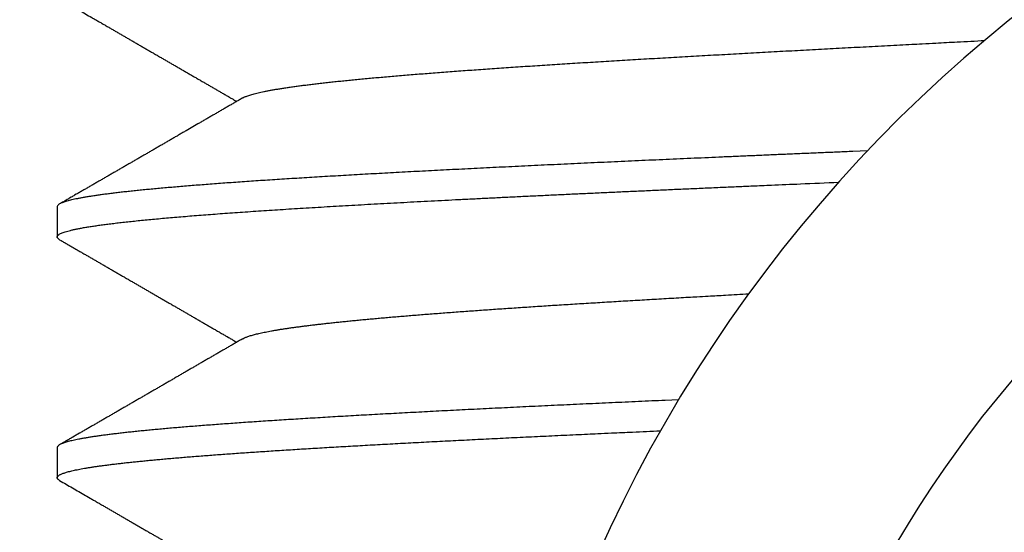
# Model space of a CAD drawing. Extents: x 10 to 415, y 0 to 297.
# Drawn here: x 142 to 143, y 231 to 231 of the extents above; entities that cross this region are included whole.
import ezdxf

# ---------------------------------------------------------------- set-up
doc = ezdxf.new("R2010")
doc.units = 0
doc.layers.add('1', color=7, linetype='CONTINUOUS')
doc.layers.add('204', color=7, linetype='CONTINUOUS')
doc.styles.get("Standard").update_dxf_attribs({"font": 'monotxt.shx'})
doc.dimstyles.new('DSTYLE1', dxfattribs={"dimtxt": 5, "dimasz": 3, "dimexe": 2, "dimexo": 0, "dimgap": 1.5, "dimtad": 1, "dimlfac": 2, "dimrnd": 0.01, "dimzin": 11, "dimcen": 0.09, "dimazin": 3, "dimtp": 1, "dimtm": 1, "dimtfac": 1, "dimtofl": 0, "dimtmove": 0, "dimatfit": 3})

# ---------------------------------------------------------------- blocks, each defined once
blk = doc.blocks.new('_AH13')
at = {"color": 0, "linetype": 'CONTINUOUS'}
blk.add_solid([(0, 0), (-1, 0.166667), (-1, -0.166667), (0, 0)], dxfattribs=at)
blk = doc.blocks.new('*D3890')
at = {"layer": '1', "color": 4, "linetype": 'CONTINUOUS'}
for p, q in [((130.92719, 245.39511), (106.12007, 245.39511)), ((108.12007, 245.39511), (108.12007, 207.6201)), ((108.12007, 169.8451), (108.12007, 207.6201)), ((142.02601, 169.8451), (106.12007, 169.8451))]:
    blk.add_line(p, q, dxfattribs=at)
at = {"layer": '1', "color": 4, "xscale": 3, "yscale": 3, "zscale": 3}
for p, rotation in [((108.12007, 245.39511), 450), ((108.12007, 169.8451), 270)]:
    blk.add_blockref('_AH13', p, dxfattribs=dict(at, rotation=rotation))
at = {"layer": '1', "color": 4, "linetype": 'CONTINUOUS', "width": 0.8}
blk.add_text('151,1', height=2.5, rotation=90, dxfattribs=at).set_placement((106.61907, 202.6201))

msp = doc.modelspace()

# ---------------------------------------------------------------- linework, layer by layer
at = {"layer": '1', "color": 3, "linetype": 'CONTINUOUS'}
for p, q in [((141.75101, 231.23752), (141.75101, 231.20787)), ((141.75101, 231.00644), (141.75101, 230.97681))]:
    msp.add_line(p, q, dxfattribs=at)
for points in [[(141.75487, 231.43567, 0.0000035), (141.75642, 231.43477, 0.0000037), (141.75796, 231.43388, 0.0000036), (141.7595, 231.43299, 0.0000032), (141.76105, 231.43209, 0.0000029), (141.76259, 231.4312, 0.0000026), (141.76414, 231.4303, 0.0000024), (141.76568, 231.42941, 0.0000021), (141.76722, 231.42852, 0.0000019), (141.76877, 231.42762, 0.0000016), (141.77031, 231.42673, 0.0000014), (141.77185, 231.42583, 0.0000011), (141.7734, 231.42494, 0.0000008), (141.77494, 231.42405, 0.0000006), (141.77649, 231.42315, 0.0000003), (141.77803, 231.42226, 0), (141.77957, 231.42136, -0.0000002), (141.78112, 231.42047, -0.0000005), (141.78266, 231.41958, -0.0000007), (141.78421, 231.41868, -0.000001), (141.78575, 231.41779, -0.0000011), (141.78729, 231.4169, -0.0000011), (141.78884, 231.416, -0.0000011), (141.79038, 231.41511, -0.0000011), (141.79192, 231.41421, -0.0000011), (141.79347, 231.41332, -0.0000011), (141.79501, 231.41243, -0.0000012), (141.79656, 231.41153, -0.0000012), (141.7981, 231.41064, -0.0000012), (141.79964, 231.40974, -0.0000012), (141.80119, 231.40885, -0.0000012), (141.80273, 231.40796, -0.0000012), (141.80428, 231.40706, -0.0000012), (141.80582, 231.40617, -0.0000012), (141.80736, 231.40527, -0.0000012), (141.80891, 231.40438, -0.0000012), (141.81045, 231.40349, -0.0000012), (141.81199, 231.40259, -0.0000012), (141.81354, 231.4017, -0.0000012), (141.81508, 231.4008, -0.0000012), (141.81663, 231.39991, -0.0000012), (141.81817, 231.39902, -0.0000013), (141.81971, 231.39812, -0.0000013), (141.82126, 231.39723, -0.0000013), (141.8228, 231.39633, -0.0000013), (141.82434, 231.39544, -0.0000013), (141.82589, 231.39455, -0.0000013), (141.82743, 231.39365, -0.0000013), (141.82898, 231.39276, -0.0000013), (141.83052, 231.39186, -0.0000013), (141.83206, 231.39097, -0.0000013), (141.83361, 231.39007, -0.0000013), (141.83515, 231.38918, -0.0000013), (141.83669, 231.38829, -0.0000013), (141.83824, 231.38739, -0.0000014), (141.83978, 231.3865, -0.0000014), (141.84133, 231.3856, -0.0000014), (141.84287, 231.38471, -0.0000014), (141.84441, 231.38382, -0.0000014), (141.84596, 231.38292, -0.0000014), (141.8475, 231.38203, -0.0000014), (141.84904, 231.38113, -0.0000014), (141.85059, 231.38024, -0.0000014), (141.85213, 231.37934, -0.0000014), (141.85368, 231.37845, -0.0000014), (141.85522, 231.37756, -0.0000014), (141.85676, 231.37666, -0.0000014), (141.85831, 231.37577, -0.0000015), (141.85985, 231.37487, -0.0000015), (141.86139, 231.37398, -0.0000015), (141.86294, 231.37308, -0.0000015), (141.86448, 231.37219, -0.0000015), (141.86602, 231.3713, -0.0000015), (141.86757, 231.3704, -0.0000015), (141.86911, 231.36951, -0.0000015), (141.87066, 231.36861, -0.0000015), (141.8722, 231.36772, -0.0000015), (141.87374, 231.36682, -0.0000015), (141.87529, 231.36593, -0.0000016), (141.87683, 231.36503, -0.0000016), (141.87837, 231.36414, -0.0000016), (141.87992, 231.36325, -0.0000016), (141.88146, 231.36235, -0.0000016), (141.883, 231.36146, -0.0000016), (141.88455, 231.36056, -0.0000016), (141.88609, 231.35967, -0.0000016), (141.88764, 231.35877, -0.0000016), (141.88918, 231.35788, -0.0000016), (141.89072, 231.35698, -0.0000017), (141.89227, 231.35609, -0.0000017), (141.89381, 231.3552, -0.0000017), (141.89535, 231.3543, -0.0000017), (141.8969, 231.35341, -0.0000017), (141.89844, 231.35251, -0.0000017), (141.89998, 231.35162, -0.0000017), (141.90153, 231.35072, -0.0000017), (141.90307, 231.34983, -0.0000017), (141.90461, 231.34893, -0.0000018), (141.90616, 231.34804, -0.0000017), (141.9077, 231.34714, -0.0000016), (141.90923, 231.34626, -0.0000018), (141.91079, 231.34536, -0.0000022), (141.91238, 231.34443, -0.0000017), (141.91387, 231.34357, -0.0000006), (141.91523, 231.34278, -0.0000024), (141.91696, 231.34178, -0.0000042), (141.91963, 231.34023, -0.000002), (141.92314, 231.3382, -0.0000011)], [(141.92892, 231.34153), (141.93007, 231.34215, -0.0178984), (141.93141, 231.34277, -0.0140715), (141.93295, 231.34338, -0.0110849), (141.93468, 231.34399, -0.0088664), (141.93661, 231.34461, -0.0072111), (141.93873, 231.34522, -0.0060334), (141.94104, 231.34583, -0.0050903), (141.94354, 231.34645, -0.0043754), (141.94624, 231.34706, -0.00378), (141.94912, 231.34767, -0.0033106), (141.95219, 231.34828, -0.0029105), (141.95544, 231.3489, -0.0025882), (141.95888, 231.34951, -0.0023076), (141.96251, 231.35012, -0.0020768), (141.96632, 231.35073, -0.0018727), (141.97031, 231.35135, -0.0017021), (141.97448, 231.35196, -0.0015493), (141.97883, 231.35257, -0.0014197), (141.98337, 231.35319, -0.0013023), (141.98808, 231.3538, -0.0012015), (141.99297, 231.35441, -0.0011096), (141.99803, 231.35502, -0.0010302), (142.00327, 231.35564, -0.0009561), (142.00869, 231.35625, -0.0008904), (142.01428, 231.35686, -0.0008282), (142.02003, 231.35748, -0.0007716), (142.02596, 231.35809, -0.00072), (142.03205, 231.3587, -0.000674), (142.03831, 231.35931, -0.0006316), (142.04473, 231.35993, -0.0005934), (142.05132, 231.36054, -0.000558), (142.05805, 231.36115, -0.0005259), (142.06495, 231.36176, -0.0004962), (142.07201, 231.36238, -0.000469), (142.07922, 231.36299, -0.0004437), (142.08657, 231.3636, -0.0004204), (142.09408, 231.36422, -0.0003987), (142.10173, 231.36483, -0.0003786), (142.10954, 231.36544, -0.0003599), (142.11748, 231.36605, -0.0003424), (142.12557, 231.36667, -0.0003262), (142.13379, 231.36728, -0.0003109), (142.14216, 231.36789, -0.0002959), (142.15065, 231.3685, -0.000281), (142.15929, 231.36912, -0.0002672), (142.16805, 231.36973, -0.000254), (142.17694, 231.37034, -0.0002419), (142.18595, 231.37096, -0.0002302), (142.19508, 231.37157, -0.0002195), (142.20434, 231.37218, -0.000209), (142.21371, 231.37279, -0.0001995), (142.22319, 231.37341, -0.0001901), (142.23279, 231.37402, -0.0001816), (142.2425, 231.37463, -0.0001731), (142.25231, 231.37524, -0.0001654), (142.26222, 231.37586, -0.0001577), (142.27224, 231.37647, -0.0001507), (142.28235, 231.37708, -0.0001437), (142.29256, 231.3777, -0.0001374), (142.30287, 231.37831, -0.0001311), (142.31326, 231.37892, -0.0001251), (142.32374, 231.37953, -0.0001188), (142.33431, 231.38015, -0.000113), (142.34495, 231.38076, -0.0001068), (142.35568, 231.38137, -0.0001014), (142.36648, 231.38199, -0.0000957), (142.37735, 231.3826, -0.0000907), (142.38829, 231.38321, -0.0000854), (142.3993, 231.38382, -0.0000808), (142.41036, 231.38444, -0.0000758), (142.42149, 231.38505, -0.0000714), (142.43268, 231.38566, -0.0000667), (142.44392, 231.38627, -0.0000626), (142.45521, 231.38689, -0.0000582), (142.46655, 231.3875, -0.0000541), (142.47792, 231.38811, -0.0000497), (142.48934, 231.38873, -0.0000462), (142.50081, 231.38934, -0.0000425), (142.51233, 231.38995, -0.0000383), (142.52383, 231.39056, -0.0000333), (142.53529, 231.39117, -0.0000313), (142.54696, 231.39179, -0.0000294), (142.55893, 231.39242, -0.000022), (142.57019, 231.39301, -0.0000137), (142.58037, 231.39355, -0.0000191), (142.59347, 231.39424, -0.0000169), (142.61367, 231.3953, -0.0000073), (142.64013, 231.39669, -0.0000047)], [(141.92892, 231.34153), (141.92732, 231.34061, 0.0000069), (141.92572, 231.33968, 0.0000071), (141.92413, 231.33876, 0.0000069), (141.92253, 231.33784, 0.0000066), (141.92093, 231.33691, 0.0000063), (141.91934, 231.33599, 0.0000061), (141.91774, 231.33506, 0.0000058), (141.91614, 231.33414, 0.0000056), (141.91455, 231.33321, 0.0000053), (141.91295, 231.33229, 0.0000051), (141.91136, 231.33136, 0.0000048), (141.90976, 231.33044, 0.0000046), (141.90816, 231.32952, 0.0000043), (141.90657, 231.32859, 0.0000041), (141.90497, 231.32767, 0.0000038), (141.90337, 231.32674, 0.0000036), (141.90178, 231.32582, 0.0000033), (141.90018, 231.32489, 0.0000031), (141.89859, 231.32397, 0.0000028), (141.89699, 231.32304, 0.0000026), (141.89539, 231.32212, 0.0000023), (141.8938, 231.32119, 0.0000021), (141.8922, 231.32027, 0.0000018), (141.89061, 231.31934, 0.0000016), (141.88901, 231.31842, 0.0000013), (141.88741, 231.31749, 0.0000011), (141.88582, 231.31657, 0.0000008), (141.88422, 231.31564, 0.0000006), (141.88263, 231.31472, 0.0000003), (141.88103, 231.3138, 0.0000001), (141.87943, 231.31287, -0.0000002), (141.87784, 231.31195, -0.0000005), (141.87624, 231.31102, -0.0000007), (141.87465, 231.3101, -0.000001), (141.87305, 231.30917, -0.0000012), (141.87145, 231.30825, -0.0000015), (141.86986, 231.30732, -0.0000016), (141.86826, 231.3064, -0.0000016), (141.86667, 231.30547, -0.0000016), (141.86507, 231.30455, -0.0000016), (141.86347, 231.30362, -0.0000015), (141.86188, 231.3027, -0.0000015), (141.86028, 231.30177, -0.0000015), (141.85869, 231.30085, -0.0000015), (141.85709, 231.29992, -0.0000015), (141.85549, 231.299, -0.0000015), (141.8539, 231.29808, -0.0000015), (141.8523, 231.29715, -0.0000015), (141.85071, 231.29623, -0.0000015), (141.84911, 231.2953, -0.0000015), (141.84751, 231.29438, -0.0000015), (141.84592, 231.29345, -0.0000014), (141.84432, 231.29253, -0.0000014), (141.84273, 231.2916, -0.0000014), (141.84113, 231.29068, -0.0000014), (141.83953, 231.28975, -0.0000014), (141.83794, 231.28883, -0.0000014), (141.83634, 231.28791, -0.0000014), (141.83474, 231.28698, -0.0000014), (141.83315, 231.28606, -0.0000014), (141.83155, 231.28513, -0.0000014), (141.82996, 231.28421, -0.0000014), (141.82836, 231.28328, -0.0000014), (141.82676, 231.28236, -0.0000013), (141.82517, 231.28143, -0.0000013), (141.82357, 231.28051, -0.0000013), (141.82198, 231.27959, -0.0000013), (141.82038, 231.27866, -0.0000013), (141.81878, 231.27774, -0.0000013), (141.81719, 231.27681, -0.0000013), (141.81559, 231.27589, -0.0000013), (141.814, 231.27496, -0.0000013), (141.8124, 231.27404, -0.0000013), (141.8108, 231.27311, -0.0000013), (141.80921, 231.27219, -0.0000013), (141.80761, 231.27127, -0.0000013), (141.80601, 231.27034, -0.0000013), (141.80442, 231.26942, -0.0000012), (141.80282, 231.26849, -0.0000012), (141.80123, 231.26757, -0.0000012), (141.79963, 231.26664, -0.0000012), (141.79803, 231.26572, -0.0000012), (141.79644, 231.2648, -0.0000012), (141.79484, 231.26387, -0.0000012), (141.79324, 231.26295, -0.0000012), (141.79165, 231.26202, -0.0000012), (141.79005, 231.2611, -0.0000012), (141.78846, 231.26017, -0.0000012), (141.78686, 231.25925, -0.0000012), (141.78526, 231.25833, -0.0000012), (141.78367, 231.2574, -0.0000012), (141.78207, 231.25648, -0.0000011), (141.78047, 231.25555, -0.0000011), (141.77888, 231.25463, -0.0000012), (141.77728, 231.2537, -0.0000011), (141.77569, 231.25278, -0.000001), (141.77409, 231.25186, -0.0000011), (141.77249, 231.25093, -0.0000015), (141.77089, 231.25001, -0.000001), (141.7693, 231.24908, 0.0000004), (141.76772, 231.24817, -0.0000015), (141.76611, 231.24724, -0.000007), (141.76446, 231.24628, 0.0000002), (141.76292, 231.24539, 0.0000238), (141.76152, 231.24458, -0.0000082), (141.75972, 231.24354, -0.0000737), (141.75695, 231.24194, -0.0000396), (141.75333, 231.23984, -0.0000178)], [(141.75333, 231.20555), (141.75229, 231.20624, -0.0341838), (141.75156, 231.20693, -0.0521996), (141.75114, 231.20762, -0.0810956), (141.75102, 231.20831, -0.1075346), (141.75122, 231.209, -0.1025166), (141.75171, 231.20969, -0.0731464), (141.75252, 231.21038, -0.0467214), (141.75363, 231.21107, -0.0309126), (141.75504, 231.21176, -0.0210967), (141.75676, 231.21245, -0.015297), (141.75879, 231.21314, -0.0113976), (141.76111, 231.21383, -0.0088692), (141.76375, 231.21452, -0.007022), (141.76668, 231.2152, -0.0057342), (141.76992, 231.21589, -0.0047281), (141.77346, 231.21658, -0.0039845), (141.77731, 231.21727, -0.003375), (141.78145, 231.21796, -0.0029027), (141.78589, 231.21865, -0.0025117), (141.79062, 231.21934, -0.0022039), (141.79565, 231.22003, -0.0019413), (141.80097, 231.22072, -0.0017287), (141.80658, 231.22141, -0.0015439), (141.81247, 231.22209, -0.0013913), (141.81865, 231.22278, -0.0012564), (141.82511, 231.22347, -0.0011432), (141.83185, 231.22416, -0.0010419), (141.83887, 231.22485, -0.0009556), (141.84616, 231.22554, -0.0008775), (141.85373, 231.22623, -0.0008102), (141.86158, 231.22692, -0.0007489), (141.86968, 231.22761, -0.0006954), (141.87807, 231.2283, -0.0006447), (141.88671, 231.22898, -0.0005981), (141.89561, 231.22967, -0.0005558), (141.90477, 231.23036, -0.000518), (141.91419, 231.23105, -0.0004835), (141.92385, 231.23174, -0.0004524), (141.93376, 231.23243, -0.0004239), (141.94391, 231.23312, -0.000398), (141.9543, 231.23381, -0.0003742), (141.96492, 231.2345, -0.0003524), (141.97578, 231.23519, -0.0003323), (141.98687, 231.23587, -0.0003138), (141.99818, 231.23656, -0.0002967), (142.0097, 231.23725, -0.0002807), (142.02145, 231.23794, -0.0002661), (142.03341, 231.23863, -0.0002524), (142.04558, 231.23932, -0.0002393), (142.05795, 231.24001, -0.0002263), (142.07052, 231.2407, -0.0002143), (142.08329, 231.24139, -0.0002024), (142.09625, 231.24208, -0.0001917), (142.10939, 231.24277, -0.0001814), (142.12272, 231.24345, -0.000172), (142.13622, 231.24414, -0.0001628), (142.1499, 231.24483, -0.0001545), (142.16374, 231.24552, -0.0001463), (142.17774, 231.24621, -0.0001389), (142.1919, 231.2469, -0.0001316), (142.20622, 231.24759, -0.0001249), (142.22067, 231.24828, -0.0001182), (142.23527, 231.24897, -0.0001123), (142.25001, 231.24966, -0.0001064), (142.26489, 231.25034, -0.0001007), (142.27988, 231.25103, -0.0000945), (142.295, 231.25172, -0.0000898), (142.31024, 231.25241, -0.0000852), (142.32562, 231.2531, -0.0000783), (142.34104, 231.25379, -0.0000696), (142.35647, 231.25447, -0.0000703), (142.37225, 231.25517, -0.0000745), (142.3885, 231.25588, -0.0000556), (142.40381, 231.25655, -0.0000254), (142.4177, 231.25715, -0.0000651), (142.43568, 231.25792, -0.000094), (142.46356, 231.25912, -0.0000444), (142.50017, 231.26068, -0.0000242)], [(141.75333, 231.20555), (141.75487, 231.20466, -0.000002), (141.75641, 231.20377, -0.000002), (141.75795, 231.20288, -0.000002), (141.7595, 231.20198, -0.0000019), (141.76104, 231.20109, -0.0000019), (141.76258, 231.2002, -0.0000018), (141.76413, 231.1993, -0.0000018), (141.76567, 231.19841, -0.0000017), (141.76721, 231.19752, -0.0000017), (141.76876, 231.19662, -0.0000016), (141.7703, 231.19573, -0.0000016), (141.77184, 231.19484, -0.0000015), (141.77339, 231.19394, -0.0000015), (141.77493, 231.19305, -0.0000014), (141.77647, 231.19215, -0.0000014), (141.77802, 231.19126, -0.0000013), (141.77956, 231.19037, -0.0000013), (141.78111, 231.18947, -0.0000012), (141.78265, 231.18858, -0.0000012), (141.78419, 231.18769, -0.0000011), (141.78574, 231.18679, -0.0000011), (141.78728, 231.1859, -0.0000011), (141.78883, 231.185, -0.0000011), (141.79037, 231.18411, -0.0000011), (141.79191, 231.18322, -0.0000011), (141.79346, 231.18232, -0.0000011), (141.795, 231.18143, -0.0000011), (141.79655, 231.18053, -0.0000012), (141.79809, 231.17964, -0.0000012), (141.79963, 231.17875, -0.0000012), (141.80118, 231.17785, -0.0000012), (141.80272, 231.17696, -0.0000012), (141.80427, 231.17606, -0.0000012), (141.80581, 231.17517, -0.0000012), (141.80735, 231.17427, -0.0000012), (141.8089, 231.17338, -0.0000012), (141.81044, 231.17249, -0.0000012), (141.81199, 231.17159, -0.0000012), (141.81353, 231.1707, -0.0000012), (141.81507, 231.1698, -0.0000012), (141.81662, 231.16891, -0.0000012), (141.81816, 231.16802, -0.0000012), (141.8197, 231.16712, -0.0000013), (141.82125, 231.16623, -0.0000013), (141.82279, 231.16533, -0.0000013), (141.82434, 231.16444, -0.0000013), (141.82588, 231.16355, -0.0000013), (141.82742, 231.16265, -0.0000013), (141.82897, 231.16176, -0.0000013), (141.83051, 231.16086, -0.0000013), (141.83206, 231.15997, -0.0000013), (141.8336, 231.15907, -0.0000013), (141.83514, 231.15818, -0.0000013), (141.83669, 231.15729, -0.0000013), (141.83823, 231.15639, -0.0000013), (141.83978, 231.1555, -0.0000014), (141.84132, 231.1546, -0.0000014), (141.84286, 231.15371, -0.0000014), (141.84441, 231.15281, -0.0000014), (141.84595, 231.15192, -0.0000014), (141.84749, 231.15103, -0.0000014), (141.84904, 231.15013, -0.0000014), (141.85058, 231.14924, -0.0000014), (141.85213, 231.14834, -0.0000014), (141.85367, 231.14745, -0.0000014), (141.85521, 231.14655, -0.0000014), (141.85676, 231.14566, -0.0000014), (141.8583, 231.14477, -0.0000014), (141.85985, 231.14387, -0.0000015), (141.86139, 231.14298, -0.0000015), (141.86293, 231.14208, -0.0000015), (141.86448, 231.14119, -0.0000015), (141.86602, 231.14029, -0.0000015), (141.86756, 231.1394, -0.0000015), (141.86911, 231.13851, -0.0000015), (141.87065, 231.13761, -0.0000015), (141.8722, 231.13672, -0.0000015), (141.87374, 231.13582, -0.0000015), (141.87528, 231.13493, -0.0000015), (141.87683, 231.13403, -0.0000016), (141.87837, 231.13314, -0.0000016), (141.87991, 231.13224, -0.0000016), (141.88146, 231.13135, -0.0000016), (141.883, 231.13046, -0.0000016), (141.88454, 231.12956, -0.0000016), (141.88609, 231.12867, -0.0000016), (141.88763, 231.12777, -0.0000016), (141.88918, 231.12688, -0.0000016), (141.89072, 231.12598, -0.0000016), (141.89226, 231.12509, -0.0000017), (141.89381, 231.12419, -0.0000017), (141.89535, 231.1233, -0.0000017), (141.89689, 231.1224, -0.0000017), (141.89844, 231.12151, -0.0000017), (141.89998, 231.12062, -0.0000017), (141.90153, 231.11972, -0.0000017), (141.90307, 231.11883, -0.0000017), (141.90461, 231.11793, -0.0000018), (141.90616, 231.11703, -0.0000017), (141.9077, 231.11614, -0.0000016), (141.90923, 231.11525, -0.0000018), (141.91079, 231.11435, -0.0000022), (141.91238, 231.11343, -0.0000017), (141.91387, 231.11256, -0.0000006), (141.91523, 231.11178, -0.0000024), (141.91696, 231.11077, -0.0000041), (141.91963, 231.10922, -0.000002), (141.92314, 231.10719, -0.0000011)], [(141.92892, 231.11055), (141.92992, 231.11108, -0.015353), (141.93107, 231.11162, -0.0123364), (141.93237, 231.11216, -0.0100012), (141.93381, 231.11269, -0.0083088), (141.93541, 231.11323, -0.0069544), (141.93716, 231.11377, -0.0059367), (141.93905, 231.11431, -0.0050953), (141.9411, 231.11485, -0.0044455), (141.94329, 231.11539, -0.0038823), (141.94563, 231.11593, -0.0034261), (141.94811, 231.11646, -0.0030298), (141.95074, 231.117, -0.0027052), (141.95352, 231.11754, -0.0024217), (141.95644, 231.11808, -0.0021876), (141.95951, 231.11862, -0.0019793), (141.96271, 231.11916, -0.0018041), (141.96607, 231.1197, -0.0016466), (141.96955, 231.12023, -0.0015125), (141.97319, 231.12077, -0.0013906), (141.97696, 231.12131, -0.0012857), (141.98087, 231.12185, -0.0011895), (141.98491, 231.12239, -0.0011058), (141.9891, 231.12293, -0.0010287), (141.99342, 231.12347, -0.000961), (141.99788, 231.124, -0.0008981), (142.00247, 231.12454, -0.0008425), (142.00719, 231.12508, -0.0007907), (142.01205, 231.12562, -0.0007446), (142.01704, 231.12616, -0.0007012), (142.02216, 231.1267, -0.0006622), (142.02741, 231.12724, -0.0006243), (142.03279, 231.12777, -0.0005886), (142.03831, 231.12831, -0.0005556), (142.04394, 231.12885, -0.0005255), (142.0497, 231.12939, -0.0004974), (142.05559, 231.12993, -0.0004717), (142.06159, 231.13047, -0.0004476), (142.06772, 231.13101, -0.0004254), (142.07397, 231.13155, -0.0004046), (142.08033, 231.13208, -0.0003853), (142.08682, 231.13262, -0.0003672), (142.09341, 231.13316, -0.0003503), (142.10012, 231.1337, -0.0003345), (142.10695, 231.13424, -0.0003196), (142.11388, 231.13478, -0.0003056), (142.12092, 231.13532, -0.0002925), (142.12808, 231.13585, -0.0002801), (142.13534, 231.13639, -0.0002684), (142.1427, 231.13693, -0.0002575), (142.15017, 231.13747, -0.0002471), (142.15774, 231.13801, -0.0002371), (142.16541, 231.13855, -0.0002272), (142.17319, 231.13909, -0.0002177), (142.18106, 231.13962, -0.0002081), (142.18902, 231.14016, -0.0001994), (142.19708, 231.1407, -0.0001909), (142.20523, 231.14124, -0.000183), (142.21347, 231.14178, -0.0001753), (142.22181, 231.14232, -0.0001682), (142.23022, 231.14286, -0.0001611), (142.23872, 231.14339, -0.0001546), (142.24731, 231.14393, -0.0001481), (142.25597, 231.14447, -0.0001423), (142.26472, 231.14501, -0.0001366), (142.27354, 231.14555, -0.0001309), (142.28243, 231.14609, -0.0001248), (142.2914, 231.14663, -0.0001207), (142.30045, 231.14716, -0.0001176), (142.30958, 231.1477, -0.0001101), (142.31874, 231.14824, -0.0000996), (142.32791, 231.14878, -0.0001041), (142.33729, 231.14932, -0.0001161), (142.34697, 231.14987, -0.0000868), (142.3561, 231.1504, -0.000035), (142.36438, 231.15087, -0.0001103), (142.37514, 231.15147, -0.0001721), (142.39186, 231.15241, -0.0000818), (142.41385, 231.15363, -0.0000437)], [(141.92892, 231.11055), (141.92732, 231.10962, -0.000003), (141.92572, 231.1087, -0.000003), (141.92413, 231.10777, -0.000003), (141.92253, 231.10684, -0.000003), (141.92093, 231.10592, -0.0000029), (141.91934, 231.10499, -0.0000029), (141.91774, 231.10407, -0.0000028), (141.91614, 231.10314, -0.0000028), (141.91455, 231.10222, -0.0000028), (141.91295, 231.10129, -0.0000027), (141.91135, 231.10037, -0.0000027), (141.90976, 231.09944, -0.0000026), (141.90816, 231.09852, -0.0000026), (141.90657, 231.09759, -0.0000025), (141.90497, 231.09667, -0.0000025), (141.90337, 231.09574, -0.0000025), (141.90178, 231.09481, -0.0000024), (141.90018, 231.09389, -0.0000024), (141.89858, 231.09296, -0.0000023), (141.89699, 231.09204, -0.0000023), (141.89539, 231.09111, -0.0000022), (141.8938, 231.09019, -0.0000022), (141.8922, 231.08926, -0.0000022), (141.8906, 231.08834, -0.0000021), (141.88901, 231.08741, -0.0000021), (141.88741, 231.08649, -0.000002), (141.88582, 231.08556, -0.000002), (141.88422, 231.08464, -0.0000019), (141.88262, 231.08372, -0.0000019), (141.88103, 231.08279, -0.0000019), (141.87943, 231.08187, -0.0000018), (141.87784, 231.08094, -0.0000018), (141.87624, 231.08002, -0.0000017), (141.87464, 231.07909, -0.0000017), (141.87305, 231.07817, -0.0000017), (141.87145, 231.07724, -0.0000016), (141.86986, 231.07632, -0.0000016), (141.86826, 231.07539, -0.0000016), (141.86666, 231.07447, -0.0000016), (141.86507, 231.07354, -0.0000016), (141.86347, 231.07262, -0.0000015), (141.86188, 231.07169, -0.0000015), (141.86028, 231.07077, -0.0000015), (141.85868, 231.06984, -0.0000015), (141.85709, 231.06892, -0.0000015), (141.85549, 231.06799, -0.0000015), (141.8539, 231.06707, -0.0000015), (141.8523, 231.06615, -0.0000015), (141.8507, 231.06522, -0.0000015), (141.84911, 231.0643, -0.0000015), (141.84751, 231.06337, -0.0000015), (141.84592, 231.06245, -0.0000015), (141.84432, 231.06152, -0.0000014), (141.84272, 231.0606, -0.0000014), (141.84113, 231.05967, -0.0000014), (141.83953, 231.05875, -0.0000014), (141.83793, 231.05782, -0.0000014), (141.83634, 231.0569, -0.0000014), (141.83474, 231.05598, -0.0000014), (141.83315, 231.05505, -0.0000014), (141.83155, 231.05413, -0.0000014), (141.82995, 231.0532, -0.0000014), (141.82836, 231.05228, -0.0000014), (141.82676, 231.05135, -0.0000014), (141.82517, 231.05043, -0.0000013), (141.82357, 231.0495, -0.0000013), (141.82197, 231.04858, -0.0000013), (141.82038, 231.04766, -0.0000013), (141.81878, 231.04673, -0.0000013), (141.81718, 231.04581, -0.0000013), (141.81559, 231.04488, -0.0000013), (141.81399, 231.04396, -0.0000013), (141.8124, 231.04303, -0.0000013), (141.8108, 231.04211, -0.0000013), (141.8092, 231.04118, -0.0000013), (141.80761, 231.04026, -0.0000013), (141.80601, 231.03934, -0.0000013), (141.80441, 231.03841, -0.0000012), (141.80282, 231.03749, -0.0000012), (141.80122, 231.03656, -0.0000012), (141.79963, 231.03564, -0.0000012), (141.79803, 231.03471, -0.0000012), (141.79643, 231.03379, -0.0000012), (141.79484, 231.03287, -0.0000012), (141.79324, 231.03194, -0.0000012), (141.79164, 231.03102, -0.0000012), (141.79005, 231.03009, -0.0000012), (141.78845, 231.02917, -0.0000012), (141.78686, 231.02824, -0.0000012), (141.78526, 231.02732, -0.0000012), (141.78366, 231.0264, -0.0000012), (141.78207, 231.02547, -0.0000012), (141.78047, 231.02455, -0.0000011), (141.77887, 231.02362, -0.0000011), (141.77728, 231.0227, -0.0000011), (141.77568, 231.02177, -0.0000012), (141.77409, 231.02085, -0.0000011), (141.77249, 231.01993, -0.0000009), (141.77089, 231.019, -0.0000011), (141.7693, 231.01808, -0.0000019), (141.76771, 231.01716, -0.0000009), (141.7661, 231.01623, 0.0000021), (141.76446, 231.01528, -0.0000018), (141.76291, 231.01438, -0.000015), (141.76151, 231.01357, 0.0000027), (141.75972, 231.01253, 0.0000409), (141.75695, 231.01093, 0.0000222), (141.75333, 231.00883, 0.0000098)], [(141.7533, 230.97457), (141.75248, 230.9751, -0.0251775), (141.75184, 230.97563, -0.0347936), (141.75138, 230.97616, -0.0494428), (141.7511, 230.97669, -0.0673321), (141.75101, 230.97722, -0.0830092), (141.7511, 230.97775, -0.0831905), (141.75137, 230.97828, -0.0675712), (141.75182, 230.97881, -0.0495386), (141.75245, 230.97934, -0.0349482), (141.75327, 230.97987, -0.0253684), (141.75426, 230.9804, -0.0186959), (141.75544, 230.98093, -0.0143426), (141.75679, 230.98146, -0.0111814), (141.75833, 230.98199, -0.0090017), (141.76005, 230.98252, -0.0073293), (141.76194, 230.98305, -0.0061154), (141.76401, 230.98358, -0.0051413), (141.76626, 230.98411, -0.0044052), (141.7687, 230.98464, -0.0037931), (141.7713, 230.98517, -0.0033157), (141.77409, 230.9857, -0.0029086), (141.77706, 230.98623, -0.0025836), (141.7802, 230.98676, -0.002298), (141.78352, 230.98729, -0.0020634), (141.78701, 230.98782, -0.0018529), (141.79068, 230.98835, -0.0016753), (141.79453, 230.98888, -0.0015179), (141.79854, 230.98941, -0.0013856), (141.80274, 230.98994, -0.0012664), (141.80709, 230.99047, -0.0011646), (141.81163, 230.991, -0.001072), (141.81632, 230.99153, -0.0009921), (141.82119, 230.99206, -0.0009189), (141.82622, 230.99259, -0.000855), (141.83142, 230.99312, -0.0007961), (141.83678, 230.99365, -0.0007442), (141.84231, 230.99418, -0.0006961), (141.848, 230.99471, -0.0006535), (141.85385, 230.99524, -0.0006137), (141.85986, 230.99577, -0.0005782), (141.86603, 230.9963, -0.0005449), (141.87236, 230.99683, -0.000515), (141.87884, 230.99736, -0.000487), (141.88548, 230.99789, -0.0004618), (141.89228, 230.99842, -0.0004374), (141.89922, 230.99895, -0.0004147), (141.90632, 230.99948, -0.0003929), (141.91357, 231.00001, -0.0003724), (141.92097, 231.00054, -0.0003534), (141.92852, 231.00107, -0.0003358), (141.93621, 231.0016, -0.0003195), (141.94404, 231.00213, -0.0003042), (141.95202, 231.00266, -0.0002899), (141.96013, 231.00319, -0.0002766), (141.96839, 231.00372, -0.0002641), (141.97677, 231.00425, -0.0002523), (141.9853, 231.00478, -0.0002413), (141.99395, 231.00531, -0.0002309), (142.00274, 231.00584, -0.0002211), (142.01165, 231.00637, -0.0002118), (142.0207, 231.0069, -0.0002031), (142.02986, 231.00743, -0.0001948), (142.03916, 231.00796, -0.0001871), (142.04857, 231.00849, -0.0001796), (142.05811, 231.00902, -0.0001726), (142.06776, 231.00955, -0.000166), (142.07753, 231.01008, -0.0001595), (142.08741, 231.01061, -0.0001528), (142.09741, 231.01114, -0.0001466), (142.10752, 231.01167, -0.0001404), (142.11773, 231.0122, -0.0001346), (142.12805, 231.01273, -0.0001289), (142.13848, 231.01326, -0.0001238), (142.149, 231.01379, -0.0001188), (142.15963, 231.01432, -0.0001139), (142.17035, 231.01485, -0.0001086), (142.18116, 231.01538, -0.000105), (142.19207, 231.01591, -0.0001023), (142.2031, 231.01644, -0.0000958), (142.21416, 231.01697, -0.0000866), (142.22523, 231.01749, -0.0000907), (142.23658, 231.01803, -0.0001015), (142.24829, 231.01857, -0.0000757), (142.25933, 231.01909, -0.0000296), (142.26935, 231.01955, -0.0000975), (142.28238, 231.02015, -0.0001541), (142.30265, 231.02107, -0.0000732), (142.32932, 231.02227, -0.0000389)], [(141.7533, 230.97457), (141.75485, 230.97368, 0.0000002), (141.75639, 230.97278, 0.0000002), (141.75793, 230.97189, 0.0000002), (141.75948, 230.971, 0.0000001), (141.76102, 230.9701, 0), (141.76256, 230.96921, -0.0000001), (141.76411, 230.96832, -0.0000002), (141.76565, 230.96742, -0.0000002), (141.76719, 230.96653, -0.0000003), (141.76874, 230.96563, -0.0000004), (141.77028, 230.96474, -0.0000004), (141.77183, 230.96385, -0.0000005), (141.77337, 230.96295, -0.0000006), (141.77491, 230.96206, -0.0000007), (141.77646, 230.96116, -0.0000007), (141.778, 230.96027, -0.0000008), (141.77955, 230.95938, -0.0000009), (141.78109, 230.95848, -0.0000009), (141.78263, 230.95759, -0.000001), (141.78418, 230.95669, -0.0000011), (141.78572, 230.9558, -0.0000011), (141.78727, 230.95491, -0.0000011), (141.78881, 230.95401, -0.0000011), (141.79036, 230.95312, -0.0000011), (141.7919, 230.95222, -0.0000011), (141.79344, 230.95133, -0.0000011), (141.79499, 230.95044, -0.0000011), (141.79653, 230.94954, -0.0000012), (141.79808, 230.94865, -0.0000012), (141.79962, 230.94775, -0.0000012), (141.80116, 230.94686, -0.0000012), (141.80271, 230.94597, -0.0000012), (141.80425, 230.94507, -0.0000012), (141.8058, 230.94418, -0.0000012), (141.80734, 230.94328, -0.0000012), (141.80889, 230.94239, -0.0000012), (141.81043, 230.94149, -0.0000012), (141.81197, 230.9406, -0.0000012), (141.81352, 230.93971, -0.0000012), (141.81506, 230.93881, -0.0000012), (141.81661, 230.93792, -0.0000012), (141.81815, 230.93702, -0.0000012), (141.81969, 230.93613, -0.0000013), (141.82124, 230.93523, -0.0000013), (141.82278, 230.93434, -0.0000013), (141.82433, 230.93345, -0.0000013), (141.82587, 230.93255, -0.0000013), (141.82741, 230.93166, -0.0000013), (141.82896, 230.93076, -0.0000013), (141.8305, 230.92987, -0.0000013), (141.83205, 230.92898, -0.0000013), (141.83359, 230.92808, -0.0000013), (141.83514, 230.92719, -0.0000013), (141.83668, 230.92629, -0.0000013), (141.83822, 230.9254, -0.0000013), (141.83977, 230.9245, -0.0000014), (141.84131, 230.92361, -0.0000014), (141.84286, 230.92271, -0.0000014), (141.8444, 230.92182, -0.0000014), (141.84594, 230.92093, -0.0000014), (141.84749, 230.92003, -0.0000014), (141.84903, 230.91914, -0.0000014), (141.85058, 230.91824, -0.0000014), (141.85212, 230.91735, -0.0000014), (141.85366, 230.91645, -0.0000014), (141.85521, 230.91556, -0.0000014), (141.85675, 230.91467, -0.0000014), (141.8583, 230.91377, -0.0000015), (141.85984, 230.91288, -0.0000015), (141.86138, 230.91198, -0.0000015), (141.86293, 230.91109, -0.0000015), (141.86447, 230.91019, -0.0000015), (141.86602, 230.9093, -0.0000015), (141.86756, 230.9084, -0.0000015), (141.8691, 230.90751, -0.0000015), (141.87065, 230.90662, -0.0000015), (141.87219, 230.90572, -0.0000015), (141.87374, 230.90483, -0.0000015), (141.87528, 230.90393, -0.0000016), (141.87682, 230.90304, -0.0000016), (141.87837, 230.90214, -0.0000016), (141.87991, 230.90125, -0.0000016), (141.88145, 230.90035, -0.0000016), (141.883, 230.89946, -0.0000016), (141.88454, 230.89856, -0.0000016), (141.88609, 230.89767, -0.0000016), (141.88763, 230.89677, -0.0000016), (141.88917, 230.89588, -0.0000016), (141.89072, 230.89499, -0.0000017), (141.89226, 230.89409, -0.0000017), (141.89381, 230.8932, -0.0000017), (141.89535, 230.8923, -0.0000017), (141.89689, 230.89141, -0.0000017), (141.89844, 230.89051, -0.0000017), (141.89998, 230.88962, -0.0000017), (141.90153, 230.88872, -0.0000017), (141.90307, 230.88783, -0.0000017), (141.90461, 230.88693, -0.0000018), (141.90616, 230.88604, -0.0000017), (141.9077, 230.88514, -0.0000016), (141.90923, 230.88426, -0.0000018), (141.91079, 230.88335, -0.0000022), (141.91238, 230.88243, -0.0000017), (141.91388, 230.88156, -0.0000006), (141.91523, 230.88078, -0.0000024), (141.91696, 230.87978, -0.0000042), (141.91964, 230.87823, -0.000002), (141.92314, 230.8762, -0.0000011)]]:
    msp.add_lwpolyline(points, format="xyb", dxfattribs=at)
for radius, end in [(1.375, 223.34176), (1.125, 203.41297)]:
    msp.add_arc((143.52601, 230.3451), radius, 0, end, dxfattribs=at)
at = {"layer": '204', "color": 3, "linetype": 'CONTINUOUS'}
for points in [[(142.52601, 225.22944, 0), (142.52601, 225.1451, -0.0000001), (142.52601, 225.01521, 0), (142.52601, 224.8451, 0)], [(142.52601, 225.82014, 0), (142.52601, 225.7451, 0), (142.52601, 225.66995, 0), (142.52601, 225.5951, 0), (142.52601, 225.5207)], [(142.52601, 227.69509, 0), (142.52601, 227.62009, 0), (142.52601, 227.5451, 0), (142.52601, 227.4701, 0), (142.52601, 227.3951, 0), (142.52601, 227.3201)], [(142.52601, 227.2451, 0), (142.52601, 227.1701, 0), (142.52601, 227.0951, 0), (142.52601, 227.0201)], [(142.52601, 226.9451, 0), (142.52601, 226.8701, 0), (142.52601, 226.7951, 0), (142.52601, 226.7201, 0), (142.52601, 226.6451)], [(142.52601, 226.5701, 0), (142.52601, 226.4951)], [(142.52601, 226.4201, 0), (142.52601, 226.3451, 0), (142.52601, 226.2701, 0), (142.52601, 226.1951, 0), (142.52601, 226.1201)], [(142.52601, 226.0451, 0), (142.52601, 225.97009, 0), (142.52601, 225.8951)], [(142.52601, 225.4451, 0), (142.52601, 225.36774)], [(142.52785, 231.29078), (142.51378, 231.29019, 0.0000251), (142.49973, 231.28959, 0.000024), (142.48572, 231.28899, 0.0000253), (142.47175, 231.2884, 0.0000294), (142.45781, 231.2878, 0.0000325), (142.44392, 231.28721, 0.0000353), (142.43008, 231.28661, 0.0000381), (142.41629, 231.28602, 0.0000414), (142.40255, 231.28542, 0.0000443), (142.38887, 231.28482, 0.0000477), (142.37526, 231.28423, 0.0000508), (142.36171, 231.28363, 0.0000543), (142.34822, 231.28304, 0.0000576), (142.33482, 231.28244, 0.0000613), (142.32148, 231.28185, 0.0000648), (142.30823, 231.28125, 0.0000687), (142.29506, 231.28065, 0.0000725), (142.28198, 231.28006, 0.0000767), (142.26899, 231.27946, 0.0000807), (142.25609, 231.27887, 0.0000852), (142.24329, 231.27827, 0.0000896), (142.23059, 231.27767, 0.0000944), (142.21799, 231.27708, 0.0000989), (142.20551, 231.27648, 0.0001036), (142.19313, 231.27589, 0.0001082), (142.18087, 231.27529, 0.0001134), (142.16872, 231.2747, 0.0001185), (142.1567, 231.2741, 0.0001241), (142.14479, 231.2735, 0.0001297), (142.13301, 231.27291, 0.0001358), (142.12137, 231.27231, 0.000142), (142.10985, 231.27172, 0.0001488), (142.09847, 231.27112, 0.0001556), (142.08723, 231.27053, 0.0001632), (142.07612, 231.26993, 0.0001708), (142.06516, 231.26933, 0.0001792), (142.05435, 231.26874, 0.0001878), (142.04369, 231.26814, 0.0001972), (142.03319, 231.26755, 0.0002069), (142.02283, 231.26695, 0.0002176), (142.01264, 231.26636, 0.0002284), (142.00261, 231.26576, 0.0002399), (141.99275, 231.26516, 0.0002516), (141.98305, 231.26457, 0.0002636), (141.97352, 231.26397, 0.0002766), (141.96416, 231.26338, 0.0002905), (141.95498, 231.26278, 0.0003055), (141.94597, 231.26219, 0.0003215), (141.93714, 231.26159, 0.0003387), (141.92848, 231.26099, 0.0003572), (141.92002, 231.2604, 0.0003773), (141.91173, 231.2598, 0.000399), (141.90364, 231.25921, 0.0004226), (141.89573, 231.25861, 0.000448), (141.88801, 231.25802, 0.000476), (141.88049, 231.25742, 0.0005063), (141.87316, 231.25682, 0.0005398), (141.86603, 231.25623, 0.000576), (141.85911, 231.25563, 0.0006167), (141.85238, 231.25504, 0.0006612), (141.84586, 231.25444, 0.0007099), (141.83954, 231.25385, 0.0007609), (141.83343, 231.25325, 0.0008187), (141.82753, 231.25265, 0.0008809), (141.82184, 231.25206, 0.0009527), (141.81636, 231.25146, 0.0010313), (141.8111, 231.25087, 0.0011226), (141.80604, 231.25027, 0.0012232), (141.8012, 231.24968, 0.0013418), (141.79658, 231.24908, 0.001474), (141.79217, 231.24848, 0.0016312), (141.78798, 231.24789, 0.0018079), (141.78401, 231.24729, 0.0020245), (141.78026, 231.2467, 0.0022756), (141.77674, 231.2461, 0.002576), (141.77343, 231.2455, 0.0029148), (141.77035, 231.24491, 0.0033898), (141.7675, 231.24431, 0.0040143), (141.76487, 231.24372, 0.0046237), (141.76247, 231.24312, 0.005128), (141.7603, 231.24253, 0.006579), (141.75835, 231.24193, 0.0093139), (141.75663, 231.24133, 0.009214), (141.75514, 231.24077, 0.0041577), (141.75392, 231.24026, 0.0167679), (141.75285, 231.23963, 0.0524449), (141.75188, 231.23871, 0.0515723), (141.75101, 231.23752, 0.0391877)], [(142.34662, 231.05197), (142.33374, 231.05139, 0.0000637), (142.32093, 231.05082, 0.0000631), (142.3082, 231.05025, 0.0000651), (142.29554, 231.04968, 0.00007), (142.28296, 231.0491, 0.000074), (142.27047, 231.04853, 0.0000778), (142.25807, 231.04796, 0.0000814), (142.24575, 231.04739, 0.0000854), (142.23353, 231.04681, 0.0000892), (142.2214, 231.04624, 0.0000934), (142.20937, 231.04567, 0.0000976), (142.19744, 231.0451, 0.0001021), (142.18561, 231.04452, 0.0001066), (142.17389, 231.04395, 0.0001116), (142.16228, 231.04338, 0.0001165), (142.15078, 231.04281, 0.0001219), (142.1394, 231.04223, 0.0001273), (142.12813, 231.04166, 0.0001332), (142.11699, 231.04109, 0.0001391), (142.10597, 231.04052, 0.0001456), (142.09507, 231.03994, 0.0001522), (142.0843, 231.03937, 0.0001594), (142.07367, 231.0388, 0.0001667), (142.06316, 231.03823, 0.0001747), (142.0528, 231.03765, 0.0001828), (142.04257, 231.03708, 0.0001918), (142.03249, 231.03651, 0.0002006), (142.02255, 231.03594, 0.0002096), (142.01276, 231.03536, 0.0002189), (142.00312, 231.03479, 0.000229), (141.99363, 231.03422, 0.0002395), (141.98429, 231.03365, 0.0002509), (141.97511, 231.03307, 0.0002629), (141.96608, 231.0325, 0.0002758), (141.95722, 231.03193, 0.0002895), (141.94851, 231.03136, 0.0003042), (141.93997, 231.03078, 0.00032), (141.9316, 231.03021, 0.000337), (141.92339, 231.02964, 0.0003552), (141.91535, 231.02907, 0.0003749), (141.90749, 231.02849, 0.0003962), (141.8998, 231.02792, 0.0004192), (141.89228, 231.02735, 0.0004443), (141.88494, 231.02678, 0.0004714), (141.87779, 231.0262, 0.0005013), (141.87081, 231.02563, 0.0005337), (141.86403, 231.02506, 0.0005683), (141.85742, 231.02449, 0.0006042), (141.85101, 231.02391, 0.0006443), (141.84478, 231.02334, 0.0006873), (141.83874, 231.02277, 0.000736), (141.83289, 231.0222, 0.0007886), (141.82724, 231.02162, 0.0008486), (141.82177, 231.02105, 0.0009138), (141.8165, 231.02048, 0.0009888), (141.81143, 231.0199, 0.0010709), (141.80655, 231.01933, 0.0011664), (141.80187, 231.01876, 0.0012717), (141.7974, 231.01819, 0.0013959), (141.79312, 231.01761, 0.0015345), (141.78904, 231.01704, 0.0016994), (141.78516, 231.01647, 0.0018852), (141.78149, 231.0159, 0.0021129), (141.77803, 231.01532, 0.0023767), (141.77477, 231.01475, 0.0026941), (141.77172, 231.01418, 0.0030549), (141.76888, 231.01361, 0.0035259), (141.76624, 231.01304, 0.0040993), (141.76382, 231.01246, 0.0046464), (141.7616, 231.0119, 0.0050512), (141.7596, 231.01133, 0.0065759), (141.7578, 231.01077, 0.0096651), (141.75621, 231.01019, 0.0095574), (141.75484, 231.00965, 0.0039583), (141.7537, 231.00916, 0.0179501), (141.75272, 231.00855, 0.0567139), (141.75182, 231.00763, 0.0534059), (141.75101, 231.00644, 0.0388737)]]:
    msp.add_lwpolyline(points, format="xyb", dxfattribs=at)
msp.add_arc((143.52601, 230.3451), 1, 359.99934, 540.00066, dxfattribs=at)

# ---------------------------------------------------------------- dimensions: what is measured, and where the dimension line sits
at = {"layer": '1', "color": 4, "linetype": 'CONTINUOUS'}
dim = msp.add_linear_dim(base=(108.12007, 245.39511), p1=(142.02601, 169.8451), p2=(130.92719, 245.39511), angle=90, dimstyle='DSTYLE1', override={"dimblk": '_AH13', "dimsah": 0}, dxfattribs=at)
dim.commit()
dim.dimension.update_dxf_attribs({"geometry": '*D3890', "text_midpoint": (105.36907, 207.6201), "dimtype": 128})

doc.saveas('drawing.dxf')
